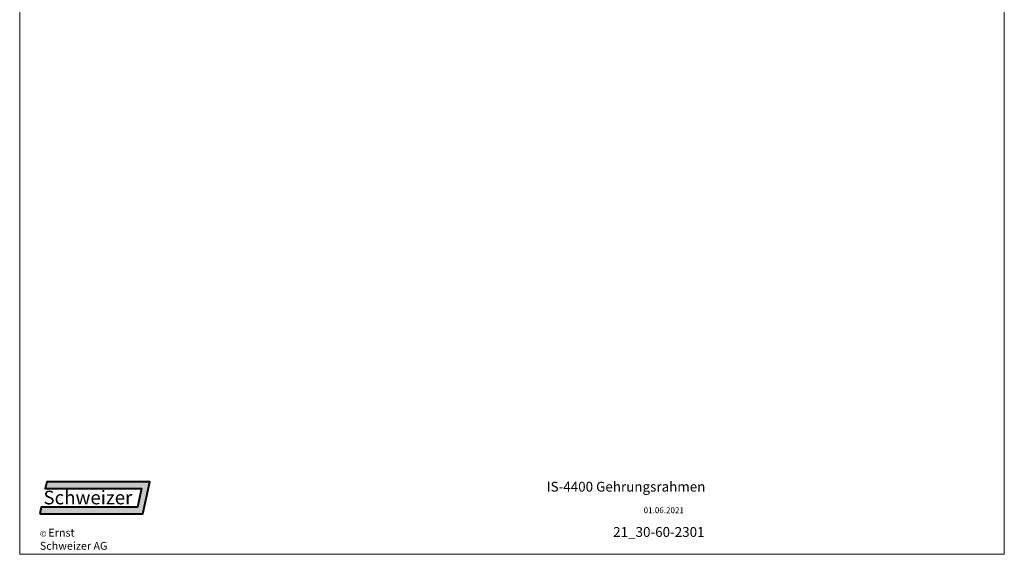
# Model space of a CAD drawing. Units: millimetres. Extents: x -3674 to 22323, y 0 to 29188.
# Drawn here: x 1150 to 1650, y 1100 to 1371 of the extents above; entities that cross this region are included whole.
import ezdxf
from ezdxf.enums import TextEntityAlignment as Align

# ---------------------------------------------------------------- set-up
doc = ezdxf.new("R2010")
doc.units = ezdxf.units.MM
doc.layers.add('AM_8', color=251, linetype='Continuous', lineweight=18)
doc.layers.add('AM_BOR', color=7, linetype='Continuous', lineweight=40)
doc.layers.add('HILFSLINIEN', color=6, linetype='Continuous', lineweight=0, plot=False)
doc.layers.add('Rasterlinien', color=255, linetype='Continuous', plot=False)
doc.styles.add('Arial', font='ARIALN.TTF')
doc.styles.get("Standard").update_dxf_attribs({"font": 'ARIALN.TTF'})

# ---------------------------------------------------------------- blocks, each defined once
blk = doc.blocks.new('*U14')
at = {"layer": 'HILFSLINIEN'}
blk.add_lwpolyline([(-250, -500), (250, -500), (250, 500), (-250, 500)], close=True, dxfattribs=at)
blk = doc.blocks.new('*U15')
at = {"layer": 'Rasterlinien', "color": 0, "linetype": 'ByBlock', "lineweight": -2, "transparency": 16777216}
blk.add_blockref('*U14', (0, 1100), dxfattribs=at)
blk = doc.blocks.new('_Doku_Schweizer')
at = {"layer": 'AM_8'}
blk.add_hatch(color=165, dxfattribs=at).paths.add_polyline_path([(-164.15, 19.31), (-165.2, 14.51), (-189.65, 14.51), (-190, 12.84), (-163.79, 12.84), (-162.06, 21), (-188.23, 21), (-188.61, 19.31)])
at = {"layer": 'AM_BOR', "color": 165}
blk.add_lwpolyline([(-190, 12.84), (-163.79, 12.84), (-162.06, 21), (-188.23, 21), (-188.61, 19.31), (-164.15, 19.31), (-165.2, 14.51), (-189.65, 14.51)], close=True, dxfattribs=at)
at = {"layer": 'AM_BOR', "lineweight": 25, "insert": (-189.06, 18.73), "char_height": 5.2107, "attachment_point": 1}
blk.add_mtext('{\\fArial|b1|i1|c0|p34;\\H0.6667x;Schweizer}', dxfattribs=at)
at = {"layer": 'AM_BOR', "lineweight": 18, "insert": (-189.97, 9.07), "char_height": 1.5, "attachment_point": 1, "style": 'Arial'}
blk.add_mtext('{\\fCourier New|b1|i0|c0|p48;©\\fCourier New|b0|i0|c0|p48; \\fArial|b0|i0|c238|p34;\\H1.3333x;Ernst Schweizer AG}', dxfattribs=at)
at = {"layer": 'AM_BOR', "color": 7, "lineweight": 25, "style": 'Arial'}
blk.add_attdef('<TEXTZEILE1>', text='', height=4.5, dxfattribs=at).set_placement((-190, 282.29), align=Align.MIDDLE_LEFT)
at = {"layer": 'AM_BOR', "color": 154, "lineweight": 25, "style": 'Arial'}
blk.add_attdef('<TEXTZEILE2>', text='', height=4.5, dxfattribs=at).set_placement((-190, 273.3), align=Align.MIDDLE_LEFT)
at = {"layer": 'AM_BOR', "color": 7, "lineweight": 18, "style": 'Arial'}
blk.add_attdef('<PRODUKT>', text='', height=2.5, dxfattribs=at).set_placement((-21, 21), align=Align.TOP_RIGHT)
at = {"layer": 'AM_BOR', "lineweight": 18, "style": 'Arial'}
for tag, p in [('<01.02.2006>', (-26.45, 13.03)), ('<GEZ>', (-21.22, 13.03))]:
    blk.add_attdef(tag, text='', height=1.5, dxfattribs=at).set_placement(p, align=Align.RIGHT)
at = {"layer": 'AM_BOR', "color": 7, "lineweight": 18, "style": 'Arial'}
blk.add_attdef('<H123456>', text='', height=2.5, dxfattribs=at).set_placement((-21.21, 7.01), align=Align.RIGHT)

msp = doc.modelspace()

# ---------------------------------------------------------------- block references
at = {"layer": 'AM_BOR'}
ref = msp.add_blockref('_Doku_Schweizer', (1540.19697582, 1094.82257028), dxfattribs=dict(at, xscale=2, yscale=2, zscale=2))
ref.add_attrib('<01.02.2006>', '01.06.2021', dxfattribs={"lineweight": 18, "height": 3, "style": 'Arial'}).set_placement((1487.3055634, 1120.87572605), align=Align.RIGHT)
ref.add_attrib('<H123456>', '21_30-60-2301', dxfattribs={"color": 7, "lineweight": 18, "height": 5, "style": 'Arial'}).set_placement((1497.77667959, 1108.83279739), align=Align.RIGHT)
ref.add_attrib('<PRODUKT>', 'IS-4400 Gehrungsrahmen', dxfattribs={"color": 7, "lineweight": 18, "height": 5, "style": 'Arial'}).set_placement((1498.19697582, 1136.82257028), align=Align.TOP_RIGHT)
at = {"layer": 'Rasterlinien'}
msp.add_blockref('*U15', (1400, 500), dxfattribs=at)

doc.saveas('drawing.dxf')
